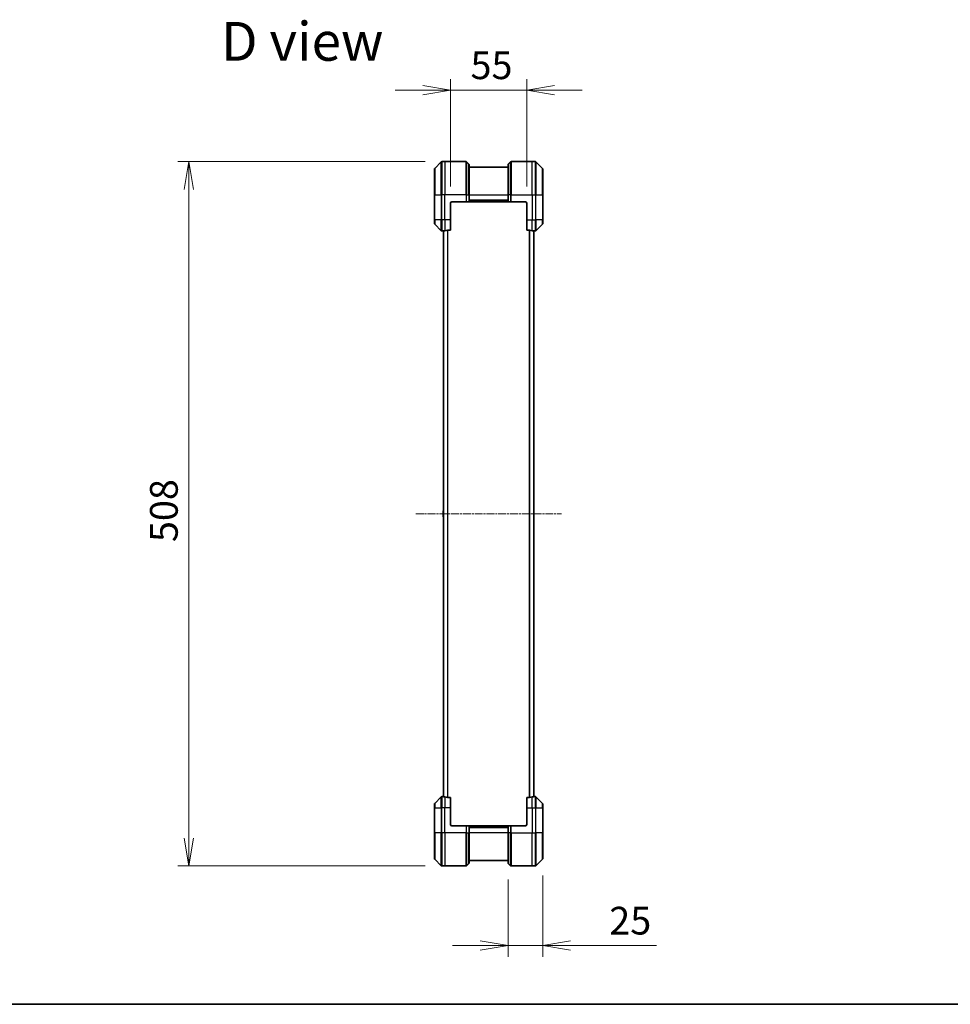
# Model space of a CAD drawing. Units: millimetres. Extents: x 0 to 12963, y 0 to 2248.
# Drawn here: x 3422 to 4093, y 0 to 710 of the extents above; entities that cross this region are included whole.
import ezdxf

# ---------------------------------------------------------------- set-up
doc = ezdxf.new("R2010")
doc.units = ezdxf.units.MM
doc.linetypes.add('CHAIN', pattern=[0.3543, 0.2362, -0.0295, 0.0591, -0.0295])
for name, color, linetype, lineweight in [('Border (ISO)', 7, 'Continuous', 35), ('Centerline (ISO)', 131, 'Continuous', 18), ('Dimension (ISO)', 7, 'Continuous', 18), ('Dimension (ISO) @ 1', 7, 'Continuous', 18), ('Symbol (ISO)', 7, 'Continuous', 18), ('Visible (ISO)', 7, 'Continuous', 35), ('Visible Narrow (ISO)', 7, 'Continuous', 25)]:
    doc.layers.add(name, color=color, linetype=linetype, lineweight=lineweight)
doc.styles.add('Note Text (TK)', font='MS PGothic.ttf')
doc.dimstyles.new('Default - Method 1b (TK)', dxfattribs={"dimscale": 6.5, "dimtxt": 2.5, "dimasz": 2.5, "dimexe": 1, "dimexo": 1.5, "dimgap": 1, "dimtad": 1, "dimtoh": 1, "dimrnd": 1e-08, "dimdsep": 46, "dimtxsty": 'Note Text (TK)', "dimblk": 'OPEN', "dimcen": 0.09, "dimdle": 5, "dimclrd": 100, "dimclre": 100, "dimclrt": 7, "dimadec": 1, "dimazin": 1, "dimtfac": 1, "dimtmove": 0, "dimatfit": 3, "dimldrblk": 'OPEN', "dimfxl": 1, "dimtolj": 1, "dimlwd": -1, "dimlwe": -1, "dimarcsym": 0})

# ---------------------------------------------------------------- blocks, each defined once
blk = doc.blocks.new('図面枠 tk図枠')
at = {"layer": 'Border (ISO)'}
blk.add_line((14.5, 8), (405.5, 8), dxfattribs=at)
blk = doc.blocks.new('_Open')
at = {"color": 0, "linetype": 'ByBlock', "lineweight": -2}
for p, q in [((-1, 0.167), (0, 0)), ((-1, -0.167), (0, 0)), ((0, 0), (-1, 0))]:
    blk.add_line(p, q, dxfattribs=at)
blk = doc.blocks.new('*D42')
at = {"layer": 'Defpoints', "color": 0}
for p in [(3726.19, 607.77), (3543.77, 99.77), (3726.19, 99.77)]:
    blk.add_point(p, dxfattribs=at)
at = {"layer": 'Dimension (ISO)', "color": 100}
for p, q in [((3714.19, 607.77), (3535.77, 607.77)), ((3543.77, 587.77), (3543.77, 119.77)), ((3714.19, 99.77), (3535.77, 99.77))]:
    blk.add_line(p, q, dxfattribs=at)
at = {"layer": 'Dimension (ISO)', "color": 100, "xscale": 20, "yscale": 20, "zscale": 20}
for p, rotation in [((3543.77, 607.77), 90), ((3543.77, 99.77), 270)]:
    blk.add_blockref('_Open', p, dxfattribs=dict(at, rotation=rotation))
at = {"layer": 'Dimension (ISO)', "color": 7, "insert": (3525.77, 333.37), "char_height": 20, "attachment_point": 4, "rotation": 90, "style": 'Note Text (TK)'}
blk.add_mtext('\\A1;508', dxfattribs=at)
blk = doc.blocks.new('*D50')
at = {"layer": 'Defpoints', "color": 0}
for p in [(3787.49, 659.28), (3732.49, 577.77), (3787.49, 577.77)]:
    blk.add_point(p, dxfattribs=at)
at = {"layer": 'Dimension (ISO)', "color": 100}
for p, q in [((3732.49, 589.77), (3732.49, 667.28)), ((3787.49, 589.77), (3787.49, 667.28)), ((3712.49, 659.28), (3692.49, 659.28)), ((3732.49, 659.28), (3787.49, 659.28)), ((3807.49, 659.28), (3827.49, 659.28))]:
    blk.add_line(p, q, dxfattribs=at)
at = {"layer": 'Dimension (ISO)', "color": 100, "xscale": 20, "yscale": 20, "zscale": 20}
blk.add_blockref('_Open', (3732.49, 659.28), dxfattribs=at)
at = {"layer": 'Dimension (ISO)', "color": 100, "xscale": 20, "yscale": 20, "zscale": 20, "rotation": 180}
blk.add_blockref('_Open', (3787.49, 659.28), dxfattribs=at)
at = {"layer": 'Dimension (ISO)', "color": 7, "insert": (3746.92, 677.28), "char_height": 20, "attachment_point": 4, "style": 'Note Text (TK)'}
blk.add_mtext('\\A1;55', dxfattribs=at)
blk = doc.blocks.new('*D51')
at = {"layer": 'Defpoints', "color": 0}
for p in [(3773.99, 101.98), (3798.99, 104.98), (3773.99, 42.32)]:
    blk.add_point(p, dxfattribs=at)
at = {"layer": 'Dimension (ISO)', "color": 100}
for p, q in [((3798.99, 92.98), (3798.99, 34.32)), ((3773.99, 89.98), (3773.99, 34.32)), ((3753.99, 42.32), (3733.99, 42.32)), ((3773.99, 42.32), (3798.99, 42.32)), ((3818.99, 42.32), (3881.12, 42.32))]:
    blk.add_line(p, q, dxfattribs=at)
at = {"layer": 'Dimension (ISO)', "color": 100, "xscale": 20, "yscale": 20, "zscale": 20}
blk.add_blockref('_Open', (3773.99, 42.32), dxfattribs=at)
at = {"layer": 'Dimension (ISO)', "color": 100, "xscale": 20, "yscale": 20, "zscale": 20, "rotation": 180}
blk.add_blockref('_Open', (3798.99, 42.32), dxfattribs=at)
at = {"layer": 'Dimension (ISO)', "color": 7, "insert": (3846.99, 60.32), "char_height": 20, "attachment_point": 4, "style": 'Note Text (TK)'}
blk.add_mtext('\\A1;25', dxfattribs=at)

msp = doc.modelspace()

# ---------------------------------------------------------------- linework, layer by layer
at = {"layer": 'Centerline (ISO)', "linetype": 'CHAIN', "ltscale": 23.990969}
msp.add_line((3707.4861, 353.7717), (3812.4861, 353.7717), dxfattribs=at)
at = {"layer": 'Visible (ISO)'}
for p, q in [((3725.8397, 607.6253), (3721.1326, 602.9181)), ((3728.4861, 607.7717), (3726.1932, 607.7717)), ((3743.779, 607.7717), (3728.4861, 607.7717)), ((3744.1326, 607.6253), (3745.8397, 605.9181)), ((3745.9861, 605.5646), (3745.9861, 583.7717)), ((3773.9861, 603.7717), (3745.9861, 603.7717)), ((3773.9861, 583.7717), (3773.9861, 605.5646)), ((3775.8397, 607.6253), (3774.1326, 605.9181)), ((3776.1932, 607.7717), (3791.4861, 607.7717)), ((3791.4861, 607.7717), (3793.779, 607.7717)), ((3798.8397, 602.9181), (3794.1326, 607.6253)), ((3720.9861, 583.7717), (3720.9861, 602.5646)), ((3798.9861, 602.5646), (3798.9861, 583.7717)), ((3720.9861, 583.7717), (3720.9861, 565.7717)), ((3745.9861, 578.7717), (3745.9861, 583.7717)), ((3773.9861, 583.7717), (3773.9861, 578.7717)), ((3798.9861, 565.7717), (3798.9861, 583.7717)), ((3732.4861, 565.7717), (3732.4861, 577.7717)), ((3733.4861, 578.7717), (3743.779, 578.7717)), ((3744.1326, 578.7717), (3743.779, 578.7717)), ((3744.1326, 578.7717), (3745.8397, 578.7717)), ((3745.9861, 578.7717), (3745.8397, 578.7717)), ((3745.9861, 579.7717), (3773.9861, 579.7717)), ((3745.9861, 578.7717), (3773.9861, 578.7717)), ((3774.1326, 578.7717), (3773.9861, 578.7717)), ((3774.1326, 578.7717), (3775.8397, 578.7717)), ((3776.1932, 578.7717), (3775.8397, 578.7717)), ((3786.4861, 578.7717), (3776.1932, 578.7717)), ((3787.4861, 577.7717), (3787.4861, 565.7717)), ((3720.9861, 562.9788), (3720.9861, 565.7717)), ((3721.1326, 562.6253), (3725.8397, 557.9181)), ((3732.4861, 565.7717), (3732.4861, 558.3555)), ((3787.4861, 558.3555), (3787.4861, 565.7717)), ((3794.1326, 557.9181), (3798.8397, 562.6253)), ((3798.9861, 565.7717), (3798.9861, 562.9788)), ((3727.4861, 557.7717), (3726.1932, 557.7717)), ((3727.4861, 557.7798), (3727.4861, 149.7636)), ((3730.5947, 558.3555), (3732.4861, 558.3555)), ((3787.4861, 558.3555), (3789.3775, 558.3555)), ((3792.4861, 149.7636), (3792.4861, 557.7798)), ((3792.4861, 557.7717), (3793.779, 557.7717)), ((3727.2861, 355.9132), (3727.2861, 351.6302)), ((3727.3771, 356.0809), (3727.4861, 356.1517)), ((3792.5951, 356.0809), (3792.4861, 356.1517)), ((3792.6861, 351.6302), (3792.6861, 355.9132)), ((3727.3771, 351.4625), (3727.4861, 351.3917)), ((3792.5951, 351.4625), (3792.4861, 351.3917)), ((3725.8397, 149.6253), (3721.1326, 144.9181)), ((3727.4861, 149.7717), (3726.1932, 149.7717)), ((3732.4861, 149.1879), (3730.5947, 149.1879)), ((3732.4861, 149.1879), (3732.4861, 141.7717)), ((3789.3775, 149.1879), (3787.4861, 149.1879)), ((3787.4861, 141.7717), (3787.4861, 149.1879)), ((3792.4861, 149.7717), (3793.779, 149.7717)), ((3798.8397, 144.9181), (3794.1326, 149.6253)), ((3720.9861, 141.7717), (3720.9861, 144.5646)), ((3798.9861, 144.5646), (3798.9861, 141.7717)), ((3720.9861, 141.7717), (3720.9861, 123.7717)), ((3732.4861, 129.7717), (3732.4861, 141.7717)), ((3787.4861, 141.7717), (3787.4861, 129.7717)), ((3798.9861, 123.7717), (3798.9861, 141.7717)), ((3733.4861, 128.7717), (3743.779, 128.7717)), ((3743.779, 128.7717), (3744.1326, 128.7717)), ((3745.8397, 128.7717), (3744.1326, 128.7717)), ((3745.8397, 128.7717), (3745.9861, 128.7717)), ((3773.9861, 128.7717), (3745.9861, 128.7717)), ((3745.9861, 123.7717), (3745.9861, 128.7717)), ((3773.9861, 128.7717), (3774.1326, 128.7717)), ((3773.9861, 128.7717), (3773.9861, 123.7717)), ((3775.8397, 128.7717), (3774.1326, 128.7717)), ((3775.8397, 128.7717), (3776.1932, 128.7717)), ((3786.4861, 128.7717), (3776.1932, 128.7717)), ((3720.9861, 104.9788), (3720.9861, 123.7717)), ((3773.9861, 127.7717), (3745.9861, 127.7717)), ((3745.9861, 123.7717), (3745.9861, 101.9788)), ((3773.9861, 101.9788), (3773.9861, 123.7717)), ((3798.9861, 123.7717), (3798.9861, 104.9788)), ((3721.1326, 104.6253), (3725.8397, 99.9181)), ((3728.4861, 99.7717), (3726.1932, 99.7717)), ((3743.779, 99.7717), (3728.4861, 99.7717)), ((3744.1326, 99.9181), (3745.8397, 101.6253)), ((3745.9861, 103.7717), (3773.9861, 103.7717)), ((3775.8397, 99.9181), (3774.1326, 101.6253)), ((3776.1932, 99.7717), (3791.4861, 99.7717)), ((3791.4861, 99.7717), (3793.779, 99.7717)), ((3794.1326, 99.9181), (3798.8397, 104.6253))]:
    msp.add_line(p, q, dxfattribs=at)
for centre, radius, start, end in [((3726.1932, 607.2717), 0.5, 90, 135), ((3743.779, 607.2717), 0.5, 45, 90), ((3745.4861, 605.5646), 0.5, 0, 45), ((3774.4861, 605.5646), 0.5, 135, 180), ((3776.1932, 607.2717), 0.5, 90, 135), ((3793.779, 607.2717), 0.5, 45, 90), ((3721.4861, 602.5646), 0.5, 135, 180), ((3798.4861, 602.5646), 0.5, 0, 45), ((3733.4861, 577.7717), 1, 90, 180), ((3786.4861, 577.7717), 1, 0, 90), ((3721.4861, 562.9788), 0.5, 180, 225), ((3798.4861, 562.9788), 0.5, 315, 0), ((3726.1932, 558.2717), 0.5, 225, 270), ((3793.779, 558.2717), 0.5, 270, 315), ((3727.4861, 355.9132), 0.2, 123.0238676, 180), ((3792.4861, 355.9132), 0.2, 0, 56.9761324), ((3727.4861, 351.6302), 0.2, 180, 236.9761324), ((3792.4861, 351.6302), 0.2, 303.0238676, 0), ((3726.1932, 149.2717), 0.5, 90, 135), ((3793.779, 149.2717), 0.5, 45, 90), ((3721.4861, 144.5646), 0.5, 135, 180), ((3798.4861, 144.5646), 0.5, 0, 45), ((3733.4861, 129.7717), 1, 180, 270), ((3786.4861, 129.7717), 1, 270, 0), ((3721.4861, 104.9788), 0.5, 180, 225), ((3726.1932, 100.2717), 0.5, 225, 270), ((3743.779, 100.2717), 0.5, 270, 315), ((3745.4861, 101.9788), 0.5, 315, 0), ((3774.4861, 101.9788), 0.5, 180, 225), ((3776.1932, 100.2717), 0.5, 225, 270), ((3793.779, 100.2717), 0.5, 270, 315), ((3798.4861, 104.9788), 0.5, 315, 0)]:
    msp.add_arc(centre, radius, start, end, dxfattribs=at)
for centre, major_axis, start_param, end_param in [((3726.8861, 565.7717), (9.6, 0), 4.78620022, 4.87983706), ((3726.8861, 565.7717), (9.6, 0), 4.87983706, 5.08742742), ((3793.0861, 565.7717), (-9.6, 0), 1.19575789, 1.40334825), ((3793.0861, 565.7717), (-9.6, 0), 1.40334825, 1.49698509), ((3726.8861, 141.7717), (9.6, 0), 1.40334825, 1.49698509), ((3726.8861, 141.7717), (9.6, 0), 1.19575789, 1.40334825), ((3793.0861, 141.7717), (-9.6, 0), 4.87983706, 5.08742742), ((3793.0861, 141.7717), (-9.6, 0), 4.78620022, 4.87983706)]:
    msp.add_ellipse(centre, major_axis=major_axis, ratio=0.83333333, start_param=start_param, end_param=end_param, dxfattribs=at)
for points, knots in [([(3727.5941, 557.7935), (3727.5871, 557.793), (3727.5804, 557.7926), (3727.5474, 557.7902), (3727.5243, 557.788), (3727.4937, 557.7836), (3727.4861, 557.7815), (3727.4861, 557.7798)], [0.1103900742, 0.1103900742, 0.1103900742, 0.1103900742, 0.1130634845, 0.1130634845, 0.1243846834, 0.1243846834, 0.1357058823, 0.1357058823, 0.1357058823, 0.1357058823]), ([(3730.5947, 558.3555), (3730.5565, 558.3555), (3730.5159, 558.3523), (3730.4509, 558.3414), (3730.425, 558.335), (3730.4027, 558.3278)], [0.093260715, 0.093260715, 0.093260715, 0.093260715, 0.1047444472, 0.1047444472, 0.1134564756, 0.1134564756, 0.1134564756, 0.1134564756]), ([(3789.5696, 558.3278), (3789.5468, 558.3352), (3789.5202, 558.3417), (3789.455, 558.3525), (3789.4151, 558.3555), (3789.3775, 558.3555)], [-0.0201836507, -0.0201836507, -0.0201836507, -0.0201836507, -0.0112759257, -0.0112759257, 0, 0, 0, 0]), ([(3792.4861, 557.7798), (3792.4861, 557.7815), (3792.4786, 557.7836), (3792.4479, 557.788), (3792.4248, 557.7902), (3792.3919, 557.7926), (3792.3852, 557.793), (3792.3782, 557.7935)], [0.1356732242, 0.1356732242, 0.1356732242, 0.1356732242, 0.1469944231, 0.1469944231, 0.158315622, 0.158315622, 0.1609890322, 0.1609890322, 0.1609890322, 0.1609890322]), ([(3727.4861, 149.7636), (3727.4861, 149.7619), (3727.4937, 149.7598), (3727.5243, 149.7554), (3727.5474, 149.7532), (3727.5804, 149.7508), (3727.5871, 149.7504), (3727.5941, 149.7499)], [0.1356732242, 0.1356732242, 0.1356732242, 0.1356732242, 0.1469944231, 0.1469944231, 0.158315622, 0.158315622, 0.1609890322, 0.1609890322, 0.1609890322, 0.1609890322]), ([(3730.4027, 149.2156), (3730.4254, 149.2082), (3730.4521, 149.2017), (3730.5173, 149.1909), (3730.5571, 149.1879), (3730.5947, 149.1879)], [-0.0201836507, -0.0201836507, -0.0201836507, -0.0201836507, -0.0112759257, -0.0112759257, 0, 0, 0, 0]), ([(3789.3775, 149.1879), (3789.4158, 149.1879), (3789.4563, 149.1911), (3789.5213, 149.202), (3789.5472, 149.2084), (3789.5696, 149.2156)], [0.093260715, 0.093260715, 0.093260715, 0.093260715, 0.1047444472, 0.1047444472, 0.1134564756, 0.1134564756, 0.1134564756, 0.1134564756]), ([(3792.3782, 149.7499), (3792.3852, 149.7504), (3792.3919, 149.7508), (3792.4248, 149.7532), (3792.4479, 149.7554), (3792.4786, 149.7598), (3792.4861, 149.7619), (3792.4861, 149.7636)], [0.1103900742, 0.1103900742, 0.1103900742, 0.1103900742, 0.1130634845, 0.1130634845, 0.1243846834, 0.1243846834, 0.1357058823, 0.1357058823, 0.1357058823, 0.1357058823])]:
    msp.add_open_spline(points, degree=3, knots=knots, dxfattribs=at)
at = {"layer": 'Visible Narrow (ISO)'}
for p, q in [((3725.8397, 583.7717), (3725.8397, 607.6253)), ((3726.1932, 607.7717), (3726.1932, 583.7717)), ((3728.4861, 607.7717), (3728.4861, 583.7717)), ((3743.779, 583.7717), (3743.779, 607.7717)), ((3744.1326, 607.6253), (3744.1326, 583.7717)), ((3745.8397, 583.7717), (3745.8397, 605.9181)), ((3774.1326, 605.9181), (3774.1326, 583.7717)), ((3775.8397, 583.7717), (3775.8397, 607.6253)), ((3776.1932, 607.7717), (3776.1932, 583.7717)), ((3791.4861, 583.7717), (3791.4861, 607.7717)), ((3793.779, 583.7717), (3793.779, 607.7717)), ((3794.1326, 607.6253), (3794.1326, 583.7717)), ((3721.1326, 602.9181), (3721.1326, 583.7717)), ((3798.8397, 583.7717), (3798.8397, 602.9181)), ((3721.1326, 583.7717), (3720.9861, 583.7717)), ((3721.1326, 565.7717), (3721.1326, 583.7717)), ((3721.1326, 583.7717), (3725.8397, 583.7717)), ((3725.8397, 583.7717), (3725.8397, 565.7717)), ((3725.8397, 583.7717), (3726.1932, 583.7717)), ((3728.4861, 583.7717), (3726.1932, 583.7717)), ((3726.1932, 565.7717), (3726.1932, 583.7717)), ((3743.779, 583.7717), (3728.4861, 583.7717)), ((3728.4861, 565.7717), (3728.4861, 583.7717)), ((3743.779, 583.7717), (3743.779, 578.7717)), ((3744.1326, 583.7717), (3743.779, 583.7717)), ((3744.1326, 578.7717), (3744.1326, 583.7717)), ((3744.1326, 583.7717), (3745.8397, 583.7717)), ((3745.8397, 583.7717), (3745.9861, 583.7717)), ((3745.8397, 583.7717), (3745.8397, 578.7717)), ((3745.9861, 583.7717), (3773.9861, 583.7717)), ((3774.1326, 583.7717), (3773.9861, 583.7717)), ((3774.1326, 578.7717), (3774.1326, 583.7717)), ((3775.8397, 583.7717), (3774.1326, 583.7717)), ((3775.8397, 583.7717), (3776.1932, 583.7717)), ((3775.8397, 583.7717), (3775.8397, 578.7717)), ((3776.1932, 583.7717), (3791.4861, 583.7717)), ((3776.1932, 578.7717), (3776.1932, 583.7717)), ((3791.4861, 583.7717), (3791.4861, 565.7717)), ((3791.4861, 583.7717), (3793.779, 583.7717)), ((3793.779, 583.7717), (3793.779, 565.7717)), ((3794.1326, 583.7717), (3793.779, 583.7717)), ((3794.1326, 565.7717), (3794.1326, 583.7717)), ((3794.1326, 583.7717), (3798.8397, 583.7717)), ((3798.9861, 583.7717), (3798.8397, 583.7717)), ((3798.8397, 583.7717), (3798.8397, 565.7717)), ((3773.9861, 580.0717), (3745.9861, 580.0717)), ((3773.9861, 579.0717), (3745.9861, 579.0717)), ((3721.1326, 565.7717), (3720.9861, 565.7717)), ((3721.1326, 565.7717), (3721.1326, 562.6253)), ((3725.8397, 565.7717), (3721.1326, 565.7717)), ((3725.8397, 557.9181), (3725.8397, 565.7717)), ((3725.8397, 565.7717), (3726.1932, 565.7717)), ((3728.4861, 565.7717), (3726.1932, 565.7717)), ((3726.1932, 565.7717), (3726.1932, 557.7717)), ((3732.4861, 565.7717), (3728.4861, 565.7717)), ((3728.4861, 565.7717), (3728.4861, 557.8836)), ((3787.4861, 565.7717), (3791.4861, 565.7717)), ((3791.4861, 557.8836), (3791.4861, 565.7717)), ((3791.4861, 565.7717), (3793.779, 565.7717)), ((3794.1326, 565.7717), (3793.779, 565.7717)), ((3793.779, 557.7717), (3793.779, 565.7717)), ((3794.1326, 565.7717), (3794.1326, 557.9181)), ((3798.8397, 565.7717), (3794.1326, 565.7717)), ((3798.8397, 565.7717), (3798.9861, 565.7717)), ((3798.8397, 562.6253), (3798.8397, 565.7717)), ((3727.5941, 149.7499), (3727.5941, 557.7935)), ((3730.4027, 558.3278), (3730.4027, 149.2156)), ((3730.5947, 149.1879), (3730.5947, 558.3555)), ((3789.3775, 558.3555), (3789.3775, 149.1879)), ((3789.5696, 149.2156), (3789.5696, 558.3278)), ((3792.3782, 557.7935), (3792.3782, 149.7499)), ((3727.3771, 356.0809), (3727.3771, 351.4625)), ((3792.5951, 351.4625), (3792.5951, 356.0809)), ((3725.8397, 141.7717), (3725.8397, 149.6253)), ((3726.1932, 149.7717), (3726.1932, 141.7717)), ((3728.4861, 149.6598), (3728.4861, 141.7717)), ((3791.4861, 141.7717), (3791.4861, 149.6598)), ((3793.779, 141.7717), (3793.779, 149.7717)), ((3794.1326, 149.6253), (3794.1326, 141.7717)), ((3721.1326, 144.9181), (3721.1326, 141.7717)), ((3798.8397, 141.7717), (3798.8397, 144.9181)), ((3721.1326, 141.7717), (3720.9861, 141.7717)), ((3721.1326, 123.7717), (3721.1326, 141.7717)), ((3721.1326, 141.7717), (3725.8397, 141.7717)), ((3725.8397, 141.7717), (3726.1932, 141.7717)), ((3725.8397, 141.7717), (3725.8397, 123.7717)), ((3728.4861, 141.7717), (3726.1932, 141.7717)), ((3726.1932, 123.7717), (3726.1932, 141.7717)), ((3732.4861, 141.7717), (3728.4861, 141.7717)), ((3728.4861, 123.7717), (3728.4861, 141.7717)), ((3787.4861, 141.7717), (3791.4861, 141.7717)), ((3791.4861, 141.7717), (3791.4861, 123.7717)), ((3791.4861, 141.7717), (3793.779, 141.7717)), ((3794.1326, 141.7717), (3793.779, 141.7717)), ((3793.779, 141.7717), (3793.779, 123.7717)), ((3794.1326, 123.7717), (3794.1326, 141.7717)), ((3794.1326, 141.7717), (3798.8397, 141.7717)), ((3798.8397, 141.7717), (3798.8397, 123.7717)), ((3798.8397, 141.7717), (3798.9861, 141.7717)), ((3743.779, 128.7717), (3743.779, 123.7717)), ((3744.1326, 123.7717), (3744.1326, 128.7717)), ((3745.8397, 128.7717), (3745.8397, 123.7717)), ((3745.9861, 128.4717), (3773.9861, 128.4717)), ((3774.1326, 123.7717), (3774.1326, 128.7717)), ((3775.8397, 128.7717), (3775.8397, 123.7717)), ((3776.1932, 123.7717), (3776.1932, 128.7717)), ((3720.9861, 123.7717), (3721.1326, 123.7717)), ((3721.1326, 123.7717), (3721.1326, 104.6253)), ((3725.8397, 123.7717), (3721.1326, 123.7717)), ((3725.8397, 123.7717), (3726.1932, 123.7717)), ((3725.8397, 99.9181), (3725.8397, 123.7717)), ((3728.4861, 123.7717), (3726.1932, 123.7717)), ((3726.1932, 123.7717), (3726.1932, 99.7717)), ((3743.779, 123.7717), (3728.4861, 123.7717)), ((3728.4861, 123.7717), (3728.4861, 99.7717)), ((3743.779, 99.7717), (3743.779, 123.7717)), ((3744.1326, 123.7717), (3743.779, 123.7717)), ((3744.1326, 123.7717), (3744.1326, 99.9181)), ((3744.1326, 123.7717), (3745.8397, 123.7717)), ((3745.8397, 123.7717), (3745.9861, 123.7717)), ((3745.8397, 101.6253), (3745.8397, 123.7717)), ((3745.9861, 127.4717), (3773.9861, 127.4717)), ((3773.9861, 123.7717), (3745.9861, 123.7717)), ((3774.1326, 123.7717), (3773.9861, 123.7717)), ((3774.1326, 123.7717), (3774.1326, 101.6253)), ((3775.8397, 123.7717), (3774.1326, 123.7717)), ((3775.8397, 123.7717), (3776.1932, 123.7717)), ((3775.8397, 99.9181), (3775.8397, 123.7717)), ((3776.1932, 123.7717), (3791.4861, 123.7717)), ((3776.1932, 123.7717), (3776.1932, 99.7717)), ((3791.4861, 99.7717), (3791.4861, 123.7717)), ((3791.4861, 123.7717), (3793.779, 123.7717)), ((3793.779, 99.7717), (3793.779, 123.7717)), ((3794.1326, 123.7717), (3793.779, 123.7717)), ((3794.1326, 123.7717), (3794.1326, 99.9181)), ((3798.8397, 123.7717), (3794.1326, 123.7717)), ((3798.8397, 123.7717), (3798.9861, 123.7717)), ((3798.8397, 104.6253), (3798.8397, 123.7717))]:
    msp.add_line(p, q, dxfattribs=at)

# ---------------------------------------------------------------- block references
at = {"xscale": 8, "yscale": 8, "zscale": 8}
msp.add_blockref('図面枠 tk図枠', (2435.5, -64), dxfattribs=at)

# ---------------------------------------------------------------- texts
at = {"layer": 'Symbol (ISO)', "color": 7, "insert": (3567.0891, 694.5291), "char_height": 28, "attachment_point": 4, "line_spacing_factor": 1.5, "style": 'Note Text (TK)'}
msp.add_mtext('\\fMS PGothic|b0|i0;{\\H28.0000;D view}', dxfattribs=at)

# ---------------------------------------------------------------- dimensions: what is measured, and where the dimension line sits
at = {"layer": 'Dimension (ISO) @ 1', "color": 100}
for base, p1, p2, angle, override, picture, middle in [((3787.4861, 659.2839), (3732.4861, 577.7717), (3787.4861, 577.7717), 180, {"dimscale": 1, "dimtxt": 20, "dimasz": 20, "dimexe": 8, "dimexo": 12, "dimgap": 8, "dimtoh": 0, "dimdec": 2, "dimcen": 0.72, "dimtol": 0, "dimlim": 0, "dimtp": 0, "dimtm": 0, "dimtdec": 2, "dimtix": 0, "dimtofl": 1, "dimtmove": 0, "dimatfit": 1}, '*D50', (3759.9861, 659.2839)), ((3543.766, 99.7717), (3726.1932, 607.7717), (3726.1932, 99.7717), 90, {"dimscale": 1, "dimtxt": 20, "dimasz": 20, "dimexe": 8, "dimexo": 12, "dimgap": 8, "dimtoh": 0, "dimdec": 2, "dimcen": 0.72, "dimtol": 0, "dimlim": 0, "dimtp": 0, "dimtm": 0, "dimtdec": 2, "dimtix": 0, "dimtofl": 0, "dimtmove": 0, "dimatfit": 1}, '*D42', (3543.766, 353.7717))]:
    dim = msp.add_linear_dim(base=base, p1=p1, p2=p2, angle=angle, dimstyle='Default - Method 1b (TK)', override=override, dxfattribs=at)
    dim.commit()
    dim.dimension.update_dxf_attribs({"geometry": picture, "text_midpoint": middle, "dimtype": 128})
dim = msp.add_linear_dim(base=(3773.9861, 42.3151), p1=(3798.9861, 104.9788), p2=(3773.9861, 101.9788), dimstyle='Default - Method 1b (TK)', override={"dimscale": 1, "dimtxt": 20, "dimasz": 20, "dimexe": 8, "dimexo": 12, "dimgap": 8, "dimtoh": 0, "dimdec": 2, "dimcen": 0.72, "dimtol": 0, "dimlim": 0, "dimtp": 0, "dimtm": 0, "dimtdec": 2, "dimtix": 0, "dimtofl": 1, "dimtmove": 0, "dimatfit": 1}, dxfattribs=at)
dim.commit()
dim.dimension.update_dxf_attribs({"geometry": '*D51', "text_midpoint": (3860.0543, 42.3151), "dimtype": 128})

doc.saveas('drawing.dxf')
